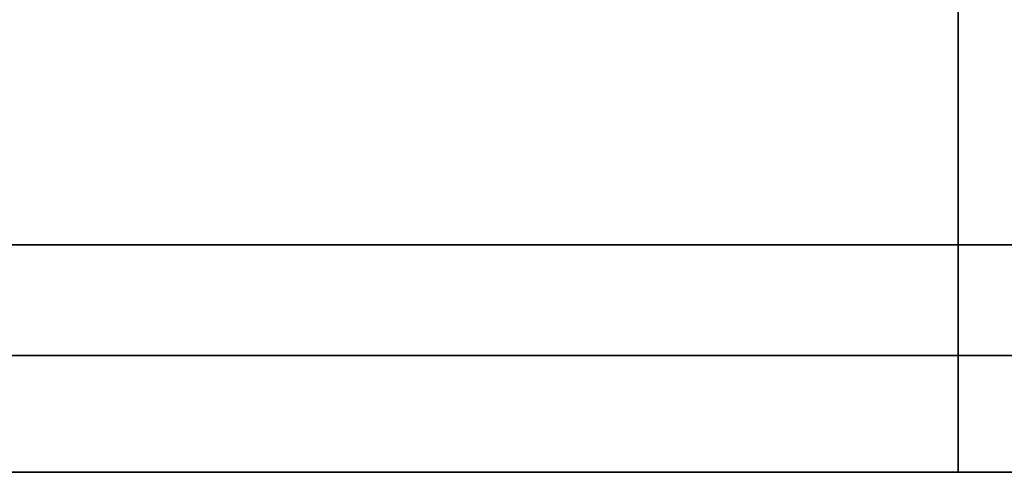
# Model space of a CAD drawing. Units: millimetres. Extents: x -450 to 451, y -39 to -1.
# Drawn here: x -31 to 2, y -39 to -23 of the extents above; entities that cross this region are included whole.
import ezdxf

# ---------------------------------------------------------------- set-up
doc = ezdxf.new("R2010")
doc.units = ezdxf.units.MM
doc.layers.add('Default', color=7, linetype='Continuous')

# ---------------------------------------------------------------- blocks, each defined once
blk = doc.blocks.new('47090711')
at = {"layer": 'Default'}
for p, q in [((0, -38, -505.663), (0, -4.913, -505.086)), ((0, -4.913, 195.086), (0, -38, 195.663)), ((-450.663, -38, -155), (450.663, -38, -155)), ((0, -38, -505.663), (0, -38, -47.5)), ((0, -38, 47.5), (0, -38, 195.663))]:
    blk.add_line(p, q, dxfattribs=at)
at = {"layer": 'Default', "extrusion": (-1, 0, 0)}
for centre, radius, start, end in [((16.74, 50.671), 15, 26, 69.7112), ((16.74, -50.671), 15, 291.0268, 334), ((38, 52.5), 5, 216.8699, 270)]:
    blk.add_arc(centre, radius, start, end, dxfattribs=at)
at = {"layer": 'Default', "extrusion": (0, -1, 0)}
for centre, radius, start, end in [((0, 0, 30.222), 57.247, 90, 270), ((0, 0, 38), 47.5, 90, 270), ((0, 0, 38), 47.5, 270, 90)]:
    blk.add_arc(centre, radius, start, end, dxfattribs=at)
at = {"layer": 'Default', "extrusion": (0, 1, 0)}
for centre, radius, start, end in [((0, 0, -30.222), 57.247, 90, 270), ((0, 0, -34), 49.5, 270, 90), ((0, 0, -34), 49.5, 90, 270)]:
    blk.add_arc(centre, radius, start, end, dxfattribs=at)
at = {"layer": 'Default', "extrusion": (1, 0, 0)}
blk.add_arc((-38, -52.5), 5, 36.8699, 90, dxfattribs=at)
at = {"layer": 'Default'}
for points in [[(0, -30.222, -57.247), (0, -32.111, -53.373), (0, -34, -49.5)], [(0, -34, 49.5), (0, -32.111, 53.373), (0, -30.222, 57.247)], [(445.664, -38, -505.663), (0, -38, -505.663), (-445.664, -38, -505.663)], [(-445.664, -38, 195.663), (0, -38, 195.663), (445.664, -38, 195.663)]]:
    blk.add_open_spline(points, degree=2, dxfattribs=at)

msp = doc.modelspace()

# ---------------------------------------------------------------- block references
msp.add_blockref('47090711', (0.78, -0.594))

doc.saveas('drawing.dxf')
